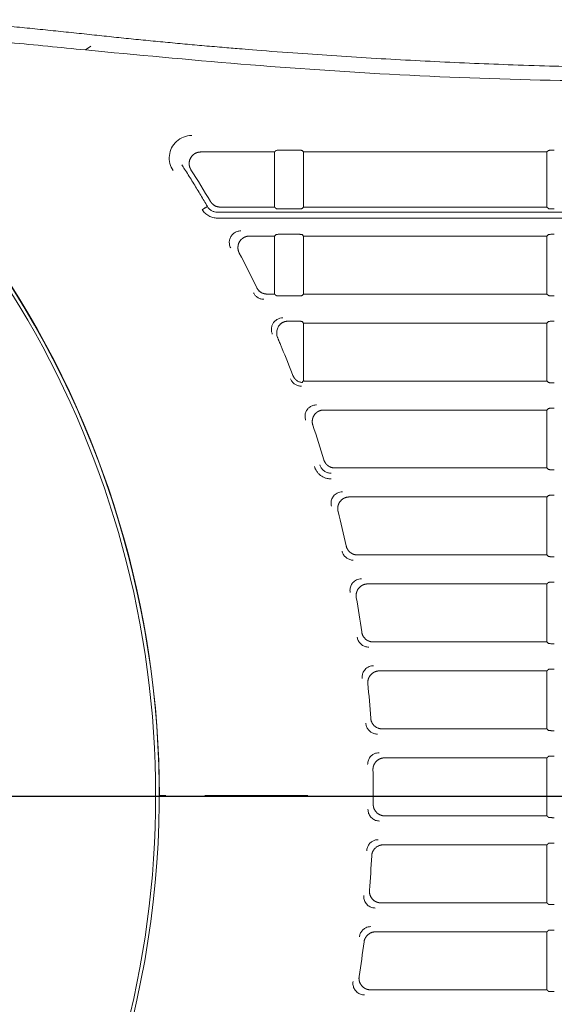
# Model space of a CAD drawing. Units: millimetres. Extents: x 154 to 941, y 327 to 547.
# Drawn here: x 369 to 392, y 417 to 459 of the extents above; entities that cross this region are included whole.
import ezdxf

# ---------------------------------------------------------------- set-up
doc = ezdxf.new("R2010")
doc.units = ezdxf.units.MM
doc.layers.add('1', color=7, linetype='Continuous', true_color=0xffffff)
doc.styles.add('kanji', font='simplex.shx', dxfattribs={"bigfont": 'bigfont.shx'})
doc.dimstyles.get("Standard").update_dxf_attribs({"dimtxt": 0.18, "dimasz": 0.18, "dimexe": 0.18, "dimexo": 0.0625, "dimgap": 0.09, "dimtad": 0, "dimtih": 1, "dimtoh": 1, "dimdec": 4, "dimzin": 0, "dimdsep": 46, "dimtxsty": 'Standard', "dimcen": 0.09, "dimadec": 0, "dimazin": 0, "dimtfac": 1, "dimtdec": 4, "dimtofl": 0, "dimtmove": 0, "dimatfit": 3, "dimfxl": 1, "dimtolj": 1, "dimtzin": 0, "dimarcsym": 0})

# ---------------------------------------------------------------- blocks, each defined once
blk = doc.blocks.new('_U1')
at = {"layer": '1', "color": 18, "lineweight": 25}
for p, q in [((372.832136, 541.766038), (482.930518, 541.766038)), ((479.930518, 541.766038), (479.126671, 538.766035)), ((479.930518, 425.944035), (479.930518, 541.766038)), ((479.930518, 541.766038), (480.734366, 538.76604)), ((479.930518, 425.944035), (479.126671, 428.944032)), ((479.930518, 425.944035), (480.734366, 428.944038)), ((363.608961, 425.944035), (482.930518, 425.944035))]:
    blk.add_line(p, q, dxfattribs=at)
at = {"layer": '1', "color": 18, "linetype": 'Continuous', "lineweight": 13, "insert": (480.811935, 470.647641), "char_height": 7, "attachment_point": 7, "rotation": 90, "line_spacing_factor": 0.903614, "style": 'kanji'}
blk.add_mtext('\\W0.8158;231.6', dxfattribs=at)
blk = doc.blocks.new('_Open')
at = {"color": 0, "linetype": 'ByBlock', "lineweight": -2}
for p, q in [((-1, 0.166667), (0, 0)), ((-1, -0.166667), (0, 0)), ((0, 0), (-1, 0))]:
    blk.add_line(p, q, dxfattribs=at)
blk = doc.blocks.new('_U2')
at = {"layer": '1', "color": 18, "lineweight": 25}
for p, q in [((363.608961, 425.944035), (482.757043, 425.944035)), ((479.757043, 425.944035), (478.953195, 422.944032)), ((479.757043, 425.944035), (479.757043, 370.316083)), ((479.757043, 425.944035), (480.56089, 422.944038)), ((479.757043, 370.316083), (478.953195, 373.31608)), ((479.757043, 370.316083), (480.56089, 373.316086)), ((334.332695, 370.316083), (482.757043, 370.316083))]:
    blk.add_line(p, q, dxfattribs=at)
at = {"layer": '1', "color": 18, "linetype": 'Continuous', "lineweight": 13, "insert": (480.638459, 384.922663), "char_height": 7, "attachment_point": 7, "rotation": 90, "line_spacing_factor": 0.903614, "style": 'kanji'}
blk.add_mtext('\\W0.8158;111.3', dxfattribs=at)
blk = doc.blocks.new('_U5')
at = {"layer": '1', "color": 18, "lineweight": 25}
for p, q in [((372.832136, 541.766038), (507.574051, 541.766038)), ((504.574051, 541.766038), (503.770203, 538.766035)), ((504.574051, 370.316083), (504.574051, 541.766038)), ((504.574051, 541.766038), (505.377898, 538.76604)), ((504.574051, 370.316083), (503.770203, 373.31608)), ((504.574051, 370.316083), (505.377898, 373.316086)), ((334.332695, 370.316083), (507.574051, 370.316083))]:
    blk.add_line(p, q, dxfattribs=at)
at = {"layer": '1', "color": 18, "linetype": 'Continuous', "lineweight": 13, "insert": (505.455467, 442.833664), "char_height": 7, "attachment_point": 7, "rotation": 90, "line_spacing_factor": 0.903614, "style": 'kanji'}
blk.add_mtext('\\W0.8212;342.9', dxfattribs=at)
blk = doc.blocks.new('_U9')
at = {"layer": '1', "color": 18, "lineweight": 25}
for p, q in [((454.532136, 455.937319), (454.532136, 349.672781)), ((333.532067, 395.867141), (333.532067, 349.672781)), ((333.532067, 352.672781), (336.532064, 353.476629)), ((454.532136, 352.672781), (451.532133, 353.476629)), ((333.532067, 352.672781), (454.532136, 352.672781)), ((333.532067, 352.672781), (336.53207, 351.868933)), ((454.532136, 352.672781), (451.532139, 351.868933))]:
    blk.add_line(p, q, dxfattribs=at)
at = {"layer": '1', "color": 18, "linetype": 'Continuous', "lineweight": 13, "insert": (386.429664, 352.477364), "char_height": 7, "attachment_point": 7, "line_spacing_factor": 0.903614, "style": 'kanji'}
blk.add_mtext('\\W0.7674;242', dxfattribs=at)
blk = doc.blocks.new('_U10')
at = {"layer": '1', "color": 18, "lineweight": 25}
for p, q in [((212.532136, 455.937318), (212.532136, 326.821618)), ((454.532136, 455.937319), (454.532136, 326.821618)), ((212.532136, 329.821618), (215.532133, 330.625465)), ((454.532136, 329.821618), (451.532133, 330.625465)), ((212.532136, 329.821618), (454.532136, 329.821618)), ((212.532136, 329.821618), (215.532139, 329.01777)), ((454.532136, 329.821618), (451.532139, 329.01777))]:
    blk.add_line(p, q, dxfattribs=at)
at = {"layer": '1', "color": 18, "linetype": 'Continuous', "lineweight": 13, "insert": (325.929699, 329.626201), "char_height": 7, "attachment_point": 7, "line_spacing_factor": 0.903614, "style": 'kanji'}
blk.add_mtext('\\W0.7602;484', dxfattribs=at)

msp = doc.modelspace()

# ---------------------------------------------------------------- linework, layer by layer
at = {"layer": '1', "color": 155, "linetype": 'Continuous', "lineweight": 18}
for p, q in [((371.5828, 458.2732), (371.3621, 458.1169)), ((379.5116, 451.341), (379.5116, 453.7161)), ((380.4457, 453.7946), (379.8274, 453.7946)), ((380.7616, 453.716), (380.6954, 453.7822)), ((380.7616, 451.341), (380.7616, 453.716)), ((391.2616, 453.716), (380.7616, 453.716)), ((391.3277, 453.7822), (391.2616, 453.716)), ((391.2616, 451.341), (391.2616, 453.716)), ((380.6954, 451.2748), (380.7616, 451.341)), ((380.7616, 451.341), (391.2616, 451.341)), ((391.2616, 451.341), (391.3277, 451.2748)), ((379.8274, 451.2624), (380.4457, 451.2624)), ((379.5116, 447.591), (379.5116, 450.0911)), ((380.4457, 450.1696), (379.8274, 450.1696)), ((380.7616, 450.091), (380.6954, 450.1572)), ((380.7616, 447.591), (380.7616, 450.091)), ((391.2616, 450.091), (380.7616, 450.091)), ((391.3277, 450.1572), (391.2616, 450.091)), ((391.2616, 447.591), (391.2616, 450.091)), ((379.8274, 447.5124), (380.4457, 447.5124)), ((380.6954, 447.5248), (380.7616, 447.591)), ((380.7616, 447.591), (391.2616, 447.591)), ((391.2616, 447.591), (391.3277, 447.5248)), ((380.7615, 446.341), (380.6954, 446.4072)), ((391.2616, 446.341), (380.7615, 446.341)), ((391.3277, 446.4072), (391.2616, 446.341)), ((391.2616, 443.841), (391.2616, 446.341)), ((391.2616, 440.091), (391.2616, 442.5911)), ((391.2616, 436.341), (391.2616, 438.8411)), ((391.2616, 432.591), (391.2616, 435.0911)), ((391.2616, 428.841), (391.2616, 431.3411)), ((391.2616, 425.091), (391.2616, 427.5911)), ((374.5504, 425.966), (374.5454, 425.966)), ((374.8211, 425.966), (374.5504, 425.966)), ((379.0634, 425.966), (376.5009, 425.966)), ((380.9511, 425.966), (379.0634, 425.966)), ((391.2616, 421.341), (391.2616, 423.8411)), ((391.2616, 417.591), (391.2616, 420.0911))]:
    msp.add_line(p, q, dxfattribs=at)
for radius, start, end in [(41, 270, 60.30205), (40.85, 299.74969, 60.25035), (50.2358, 30.66362, 32.48693), (50.2358, 25.85437, 27.7527), (41.0133, 360, 33.54687), (50.1572, 21.17245, 22.6309), (50.2358, 16.75391, 18.53178), (50.2358, 12.37732, 14.11761), (50.2358, 8.07305, 9.78795), (50.2358, 3.81397, 5.51399), (50.2358, 0, 1.2707), (50.2358, 359.57637, 0), (50.2358, 355.33634, 357.03449), (50.2358, 351.07046, 352.78167)]:
    msp.add_arc((333.5321, 425.966), radius, start, end, dxfattribs=at)
for points, degree, knots in [([(371.635, 458.7704), (371.3373, 458.8023), (370.7419, 458.8659), (369.8485, 458.9586), (368.9549, 459.0492), (368.359, 459.1078), (368.0611, 459.137)], 3, [0, 0, 0, 0, 0.250009, 0.5000121, 0.750009, 1, 1, 1, 1]), ([(371.635, 458.7704), (371.3373, 458.8023), (370.7419, 458.8659), (369.8485, 458.9586), (368.9549, 459.0492), (368.359, 459.1078), (368.0611, 459.137)], 3, [0, 0, 0, 0, 0.250009, 0.5000121, 0.750009, 1, 1, 1, 1]), ([(371.3621, 458.1169), (373.5547, 457.9056), (378.0248, 457.4859), (384.8952, 457.0011), (389.5243, 456.8479), (392.9875, 456.7777), (394.1405, 456.7618), (395.8644, 456.7466), (396.725, 456.7412), (397.7258, 456.7383), (398.154, 456.7377), (398.3679, 456.7375), (398.4392, 456.7374), (398.5283, 456.7374), (398.5461, 456.7374), (398.5818, 456.7373), (398.5996, 456.7373), (398.6352, 456.7373), (398.653, 456.7373), (398.6797, 456.7373), (398.6887, 456.7373), (398.702, 456.7373), (398.7064, 456.7373), (398.7154, 456.7373), (398.7199, 456.7373), (398.7242, 456.7373)], 3, [0, 0, 0, 0, 0.25, 0.5, 0.75, 0.75, 0.875, 0.875, 0.9375, 0.96875, 0.984375, 0.984375, 0.9921875, 0.9921875, 0.9941406, 0.9941406, 0.9960937, 0.9960937, 0.9980469, 0.9980469, 0.9990234, 0.9990234, 0.9995117, 0.9995117, 1, 1, 1, 1]), ([(376.3276, 453.7162), (376.191, 453.7162), (376.0742, 453.6475), (375.9543, 453.577), (375.8229, 453.3351), (375.8287, 453.1961), (375.8343, 453.0617), (375.9069, 452.9481)], 2, [0, 0, 0, 0.25, 0.25, 0.5, 0.75, 0.75, 1, 1, 1]), ([(379.8274, 453.7946), (379.8072, 453.7945), (379.7642, 453.7943), (379.7, 453.7927), (379.6401, 453.7902), (379.5917, 453.7867), (379.5825, 453.7838), (379.5777, 453.7822)], 3, [0, 0, 0, 0, 0.1601738, 0.3402809, 0.5403068, 0.7602251, 1, 1, 1, 1]), ([(380.6954, 453.7822), (380.6925, 453.7834), (380.6871, 453.7855), (380.6596, 453.7883), (380.623, 453.7906), (380.5801, 453.7924), (380.5347, 453.7937), (380.4896, 453.7945), (380.4599, 453.7946), (380.4457, 453.7946)], 3, [0, 0, 0, 0, 0.1734265, 0.3366685, 0.4897211, 0.6325807, 0.765246, 0.8877178, 1, 1, 1, 1]), ([(391.5774, 453.7946), (391.5572, 453.7945), (391.5142, 453.7943), (391.45, 453.7927), (391.3901, 453.7902), (391.3417, 453.7867), (391.3325, 453.7838), (391.3277, 453.7822)], 3, [0, 0, 0, 0, 0.1601738, 0.3402809, 0.5403068, 0.7602251, 1, 1, 1, 1]), ([(376.6164, 451.364), (376.591, 451.4072), (376.5192, 451.5293), (376.3499, 451.815), (376.1021, 452.2271), (375.8451, 452.6432), (375.6475, 452.9562), (375.5556, 453.0994), (375.5175, 453.1589)], 3, [0, 0, 0, 0, 0.0712268, 0.2013126, 0.4727001, 0.7577577, 0.8994895, 1, 1, 1, 1]), ([(376.3894, 451.2302), (376.4021, 451.2383), (376.4154, 451.2466), (376.4422, 451.2634), (376.4558, 451.2718), (376.4827, 451.2883), (376.4959, 451.2964), (376.5211, 451.3116), (376.533, 451.3188), (376.555, 451.3317), (376.565, 451.3375), (376.5824, 451.3474), (376.5898, 451.3515), (376.6019, 451.3579), (376.6066, 451.3603), (376.6134, 451.3633), (376.6155, 451.364), (376.6164, 451.364)], 3, [0, 0, 0, 0, 0.125, 0.125, 0.25, 0.25, 0.375, 0.375, 0.5, 0.5, 0.625, 0.625, 0.75, 0.75, 0.875, 0.875, 1, 1, 1, 1]), ([(377.046, 451.1186), (377.0033, 451.1217), (376.9177, 451.128), (376.7974, 451.1787), (376.6906, 451.2558), (376.6402, 451.3272), (376.6149, 451.3631)], 3, [0, 0, 0, 0, 0.2464774, 0.4952929, 0.7464529, 1, 1, 1, 1]), ([(376.3894, 451.2303), (376.424, 451.1743), (376.4657, 451.1228), (376.5607, 451.0325), (376.614, 450.9935), (376.7285, 450.9305), (376.7898, 450.9065), (376.9162, 450.8749), (376.9813, 450.8673), (377.0462, 450.8681)], 3, [0, 0, 0, 0, 0.25, 0.25, 0.5, 0.5, 0.75, 0.75, 1, 1, 1, 1]), ([(379.5777, 451.2748), (379.5806, 451.2737), (379.586, 451.2715), (379.6135, 451.2688), (379.6501, 451.2665), (379.693, 451.2647), (379.7384, 451.2634), (379.7835, 451.2626), (379.8132, 451.2625), (379.8274, 451.2624)], 3, [0, 0, 0, 0, 0.1734265, 0.3366685, 0.4897211, 0.6325807, 0.765246, 0.8877178, 1, 1, 1, 1]), ([(380.4457, 451.2624), (380.4659, 451.2625), (380.5089, 451.2628), (380.5731, 451.2644), (380.633, 451.2669), (380.6814, 451.2704), (380.6906, 451.2733), (380.6954, 451.2748)], 3, [0, 0, 0, 0, 0.1601738, 0.3402809, 0.5403068, 0.7602251, 1, 1, 1, 1]), ([(391.3277, 451.2748), (391.3306, 451.2737), (391.336, 451.2715), (391.3635, 451.2688), (391.4001, 451.2665), (391.443, 451.2647), (391.4884, 451.2634), (391.5335, 451.2626), (391.5632, 451.2625), (391.5774, 451.2624)], 3, [0, 0, 0, 0, 0.1734265, 0.3366685, 0.4897211, 0.6325807, 0.765246, 0.8877178, 1, 1, 1, 1]), ([(377.6188, 449.5793), (377.6072, 449.6035), (377.5836, 449.6524), (377.5637, 449.7326), (377.5544, 449.8373), (377.5736, 449.9663), (377.6413, 450.106), (377.7514, 450.2202), (377.8955, 450.2996), (378.0041, 450.3096), (378.0591, 450.3146)], 3, [0, 0, 0, 0, 0.0782698, 0.1580541, 0.2393568, 0.3839826, 0.5323899, 0.6845479, 0.8404232, 1, 1, 1, 1]), ([(378.4307, 450.0912), (378.2995, 450.0912), (378.1869, 450.0278), (378.0698, 449.9617), (377.9359, 449.7403), (377.9318, 449.6053), (377.9278, 449.475), (377.9892, 449.3587)], 2, [0, 0, 0, 0.25, 0.25, 0.5, 0.75, 0.75, 1, 1, 1]), ([(379.8274, 450.1696), (379.8072, 450.1695), (379.7642, 450.1693), (379.7, 450.1677), (379.6401, 450.1652), (379.5917, 450.1617), (379.5825, 450.1588), (379.5777, 450.1572)], 3, [0, 0, 0, 0, 0.1601738, 0.3402809, 0.5403068, 0.7602251, 1, 1, 1, 1]), ([(380.6954, 450.1572), (380.6925, 450.1584), (380.6871, 450.1605), (380.6596, 450.1633), (380.623, 450.1656), (380.5801, 450.1674), (380.5347, 450.1687), (380.4896, 450.1695), (380.4599, 450.1696), (380.4457, 450.1696)], 3, [0, 0, 0, 0, 0.1734265, 0.3366685, 0.4897211, 0.6325807, 0.765246, 0.8877178, 1, 1, 1, 1]), ([(391.5774, 450.1696), (391.5572, 450.1695), (391.5142, 450.1693), (391.45, 450.1677), (391.3901, 450.1652), (391.3417, 450.1617), (391.3325, 450.1588), (391.3277, 450.1572)], 3, [0, 0, 0, 0, 0.1601738, 0.3402809, 0.5403068, 0.7602251, 1, 1, 1, 1]), ([(379.049, 447.3676), (379.0282, 447.3684), (378.9867, 447.3698), (378.9254, 447.3818), (378.866, 447.4008), (378.8095, 447.4272), (378.7566, 447.4604), (378.7083, 447.4999), (378.6655, 447.5452), (378.6281, 447.5952), (378.6087, 447.632), (378.5991, 447.6504)], 3, [0, 0, 0, 0, 0.1110892, 0.2221868, 0.333292, 0.4444034, 0.5555195, 0.6666385, 0.7777592, 0.88888, 1, 1, 1, 1]), ([(379.5777, 447.5248), (379.5806, 447.5237), (379.586, 447.5215), (379.6135, 447.5188), (379.6501, 447.5165), (379.693, 447.5147), (379.7384, 447.5134), (379.7835, 447.5126), (379.8132, 447.5125), (379.8274, 447.5124)], 3, [0, 0, 0, 0, 0.1734265, 0.3366685, 0.4897211, 0.6325807, 0.765246, 0.8877178, 1, 1, 1, 1]), ([(380.4457, 447.5124), (380.4659, 447.5125), (380.5089, 447.5128), (380.5731, 447.5144), (380.633, 447.5169), (380.6814, 447.5204), (380.6906, 447.5233), (380.6954, 447.5248)], 3, [0, 0, 0, 0, 0.1601738, 0.3402809, 0.5403068, 0.7602251, 1, 1, 1, 1]), ([(391.3277, 447.5248), (391.3306, 447.5237), (391.336, 447.5215), (391.3635, 447.5188), (391.4001, 447.5165), (391.443, 447.5147), (391.4884, 447.5134), (391.5335, 447.5126), (391.5632, 447.5125), (391.5774, 447.5124)], 3, [0, 0, 0, 0, 0.1734265, 0.3366685, 0.4897211, 0.6325807, 0.765246, 0.8877178, 1, 1, 1, 1]), ([(379.4146, 445.8664), (379.4064, 445.8872), (379.39, 445.9293), (379.3762, 445.9965), (379.3697, 446.0842), (379.3832, 446.1923), (379.431, 446.3121), (379.5091, 446.4175), (379.6135, 446.4995), (379.7377, 446.5544), (379.8276, 446.5612), (379.8728, 446.5646)], 3, [0, 0, 0, 0, 0.067859, 0.1369826, 0.2073729, 0.3345545, 0.4637256, 0.5948717, 0.7279747, 0.8630192, 1, 1, 1, 1]), ([(379.8274, 446.3437), (379.8196, 446.3386), (379.8037, 446.3282), (379.781, 446.3107), (379.759, 446.2915), (379.7379, 446.2704), (379.7178, 446.2475), (379.6956, 446.2186), (379.6728, 446.1832), (379.6446, 446.1279), (379.6201, 446.0576), (379.6073, 445.9841), (379.6047, 445.9364), (379.6045, 445.9169), (379.6045, 445.9099), (379.6046, 445.8995), (379.6058, 445.8638), (379.6134, 445.7991), (379.6311, 445.7474), (379.6407, 445.7194)], 3, [0, 0, 0, 0, 0.0381551, 0.0773615, 0.1177485, 0.1594348, 0.2025283, 0.2471264, 0.3160943, 0.3860981, 0.520346, 0.6435525, 0.7017087, 0.7160464, 0.7231953, 0.7303336, 0.7588204, 0.8693277, 1, 1, 1, 1]), ([(380.6954, 446.4072), (380.6925, 446.4084), (380.687, 446.4105), (380.6595, 446.4133), (380.6228, 446.4156), (380.5798, 446.4174), (380.5345, 446.4187), (380.4895, 446.4195), (380.4599, 446.4196), (380.4457, 446.4197)], 3, [0, 0, 0, 0, 0.1738143, 0.3373154, 0.4904978, 0.6333579, 0.765894, 0.8881068, 1, 1, 1, 1]), ([(391.5774, 446.4196), (391.5572, 446.4195), (391.5142, 446.4193), (391.45, 446.4177), (391.3901, 446.4152), (391.3417, 446.4117), (391.3325, 446.4088), (391.3277, 446.4072)], 3, [0, 0, 0, 0, 0.1601738, 0.3402809, 0.5403068, 0.7602251, 1, 1, 1, 1]), ([(379.6407, 445.7194), (379.6452, 445.7081), (379.6548, 445.6844), (379.6703, 445.6462), (379.6876, 445.6038), (379.7067, 445.5573), (379.7333, 445.4929), (379.7733, 445.3954), (379.8071, 445.3146), (379.8274, 445.2662)], 3, [0, 0, 0, 0, 0.0784969, 0.1651679, 0.2600801, 0.3632846, 0.474821, 0.6854943, 1, 1, 1, 1]), ([(380.67, 443.6176), (380.6477, 443.6185), (380.6032, 443.6201), (380.5376, 443.6339), (380.4744, 443.6557), (380.4146, 443.6859), (380.3595, 443.7238), (380.3098, 443.7687), (380.2668, 443.8199), (380.2304, 443.8761), (380.2128, 443.917), (380.204, 443.9375)], 3, [0, 0, 0, 0, 0.111145, 0.222285, 0.333419, 0.4445454, 0.5556625, 0.6667681, 0.7778605, 0.8889382, 1, 1, 1, 1]), ([(380.4457, 443.8814), (380.4638, 443.8674), (380.4997, 443.8396), (380.5586, 443.8098), (380.6188, 443.7885), (380.677, 443.7787), (380.6889, 443.7806), (380.6954, 443.7816)], 3, [0, 0, 0, 0, 0.1705944, 0.3383959, 0.5081938, 0.729981, 1, 1, 1, 1]), ([(391.3277, 443.7748), (391.3306, 443.7737), (391.336, 443.7715), (391.3635, 443.7688), (391.4001, 443.7665), (391.443, 443.7647), (391.4884, 443.7634), (391.5335, 443.7626), (391.5632, 443.7625), (391.5774, 443.7624)], 3, [0, 0, 0, 0, 0.1734265, 0.3366685, 0.4897211, 0.6325807, 0.765246, 0.8877178, 1, 1, 1, 1]), ([(380.8523, 442.1535), (380.8446, 442.1797), (380.8291, 442.2325), (380.8209, 442.3386), (380.8404, 442.4693), (380.9104, 442.6101), (381.0216, 442.7229), (381.1645, 442.8), (381.2711, 442.8097), (381.3247, 442.8146)], 3, [0, 0, 0, 0, 0.0862209, 0.1741979, 0.3353054, 0.4984639, 0.6636485, 0.830832, 1, 1, 1, 1]), ([(381.6365, 442.5912), (381.5138, 442.5912), (381.4083, 442.5364), (381.3001, 442.4802), (381.1619, 442.2877), (381.1427, 442.1666), (381.124, 442.049), (381.1632, 441.9326)], 2, [0, 0, 0, 0.25, 0.25, 0.5, 0.75, 0.75, 1, 1, 1]), ([(391.5774, 442.6696), (391.5572, 442.6695), (391.5142, 442.6693), (391.45, 442.6677), (391.3901, 442.6652), (391.3417, 442.6617), (391.3325, 442.6588), (391.3277, 442.6572)], 3, [0, 0, 0, 0, 0.1601738, 0.3402809, 0.5403068, 0.7602251, 1, 1, 1, 1]), ([(381.6356, 440.4471), (381.6824, 440.2907), (381.8163, 440.1901), (381.9485, 440.0909), (382.114, 440.0909)], 2, [0, 0, 0, 0.5, 0.5, 1, 1, 1]), ([(381.2296, 440.1534), (381.2339, 440.1411), (381.2429, 440.1155), (381.2589, 440.0761), (381.2778, 440.035), (381.3035, 439.9862), (381.3471, 439.9166), (381.4124, 439.838), (381.4996, 439.7623), (381.5955, 439.702), (381.689, 439.6625), (381.7659, 439.6411), (381.8271, 439.629), (381.8853, 439.6212), (381.9276, 439.619), (381.9475, 439.618)], 3, [0, 0, 0, 0, 0.0407241, 0.0850252, 0.1329324, 0.1821945, 0.2577011, 0.3897049, 0.5001514, 0.6178925, 0.7425454, 0.8164014, 0.8673854, 0.9376011, 1, 1, 1, 1]), ([(381.9475, 439.8676), (381.9237, 439.8686), (381.8763, 439.8705), (381.8066, 439.8861), (381.7397, 439.9108), (381.6771, 439.9449), (381.6199, 439.9876), (381.5694, 440.0379), (381.5267, 440.0949), (381.4919, 440.1572), (381.4766, 440.2021), (381.4689, 440.2245)], 3, [0, 0, 0, 0, 0.111202, 0.2223854, 0.3335491, 0.444691, 0.5558091, 0.6669011, 0.7779647, 0.8889981, 1, 1, 1, 1]), ([(391.3277, 440.0248), (391.3306, 440.0237), (391.336, 440.0215), (391.3635, 440.0188), (391.4001, 440.0165), (391.443, 440.0147), (391.4884, 440.0134), (391.5335, 440.0126), (391.5632, 440.0125), (391.5774, 440.0124)], 3, [0, 0, 0, 0, 0.1734265, 0.3366685, 0.4897211, 0.6325807, 0.765246, 0.8877178, 1, 1, 1, 1]), ([(381.9637, 438.4406), (381.9573, 438.4724), (381.9447, 438.535), (381.9489, 438.6297), (381.9687, 438.719), (382.0032, 438.8005), (382.0738, 438.9098), (382.2156, 439.0282), (382.3686, 439.0647), (382.4471, 439.0645), (382.4472, 439.0645)], 3, [0, 0, 0, 0, 0.1070222, 0.2107255, 0.3111061, 0.4081582, 0.501875, 0.740127, 0.9996788, 1, 1, 1, 1]), ([(382.7349, 438.8412), (382.6175, 438.8413), (382.5154, 438.7908), (382.4108, 438.739), (382.2713, 438.5596), (382.2463, 438.4448), (382.222, 438.3331), (382.2508, 438.2193)], 2, [0, 0, 0, 0.25, 0.25, 0.5, 0.75, 0.75, 1, 1, 1]), ([(391.5774, 438.9196), (391.5572, 438.9195), (391.5142, 438.9193), (391.45, 438.9177), (391.3901, 438.9152), (391.3417, 438.9117), (391.3325, 438.9088), (391.3277, 438.9072)], 3, [0, 0, 0, 0, 0.1601738, 0.3402809, 0.5403068, 0.7602251, 1, 1, 1, 1]), ([(382.9081, 436.1176), (382.883, 436.1187), (382.8327, 436.1208), (382.7591, 436.1384), (382.6888, 436.166), (382.6234, 436.2041), (382.5646, 436.2516), (382.5136, 436.3074), (382.4718, 436.3703), (382.4391, 436.4386), (382.4264, 436.4872), (382.4201, 436.5116)], 3, [0, 0, 0, 0, 0.1111311, 0.2222618, 0.3333909, 0.4445163, 0.5556355, 0.6667457, 0.7778445, 0.8889297, 1, 1, 1, 1]), ([(382.6004, 436.734), (382.6373, 436.5643), (382.7757, 436.4519), (382.9123, 436.3409), (383.0883, 436.3409)], 2, [0, 0, 0, 0.5, 0.5, 1, 1, 1]), ([(391.3277, 436.2748), (391.3306, 436.2737), (391.336, 436.2715), (391.3635, 436.2688), (391.4001, 436.2665), (391.443, 436.2647), (391.4884, 436.2634), (391.5335, 436.2626), (391.5632, 436.2625), (391.5774, 436.2624)], 3, [0, 0, 0, 0, 0.1734265, 0.3366685, 0.4897211, 0.6325807, 0.765246, 0.8877178, 1, 1, 1, 1]), ([(382.771, 434.7277), (382.7672, 434.7583), (382.7596, 434.8187), (382.7693, 434.9088), (382.7928, 434.9931), (382.8297, 435.0697), (382.9019, 435.1721), (383.0411, 435.2814), (383.1875, 435.3147), (383.2625, 435.3145), (383.2626, 435.3145)], 3, [0, 0, 0, 0, 0.1063854, 0.2097543, 0.3101035, 0.407428, 0.5017223, 0.741098, 0.9997563, 1, 1, 1, 1]), ([(391.5774, 435.1696), (391.5572, 435.1695), (391.5142, 435.1693), (391.45, 435.1677), (391.3901, 435.1652), (391.3417, 435.1617), (391.3325, 435.1588), (391.3277, 435.1572)], 3, [0, 0, 0, 0, 0.1601738, 0.3402809, 0.5403068, 0.7602251, 1, 1, 1, 1]), ([(383.5289, 435.0912), (383.4167, 435.0913), (383.3179, 435.0448), (383.217, 434.9974), (383.0769, 434.8306), (383.0468, 434.7224), (383.0176, 434.6169), (383.0369, 434.5063)], 2, [0, 0, 0, 0.25, 0.25, 0.5, 0.75, 0.75, 1, 1, 1]), ([(383.5702, 432.3676), (383.5437, 432.3688), (383.4906, 432.3712), (383.413, 432.3907), (383.3394, 432.4214), (383.2717, 432.4637), (383.2115, 432.5161), (383.1604, 432.5775), (383.1199, 432.6462), (383.09, 432.7203), (383.0804, 432.7725), (383.0756, 432.7986)], 3, [0, 0, 0, 0, 0.1111452, 0.2222871, 0.3334244, 0.4445548, 0.5556753, 0.6667828, 0.7778741, 0.8889469, 1, 1, 1, 1]), ([(391.3277, 432.5248), (391.3306, 432.5237), (391.336, 432.5215), (391.3635, 432.5188), (391.4001, 432.5165), (391.443, 432.5147), (391.4884, 432.5134), (391.5335, 432.5126), (391.5632, 432.5125), (391.5774, 432.5124)], 3, [0, 0, 0, 0, 0.1734265, 0.3366685, 0.4897211, 0.6325807, 0.765246, 0.8877178, 1, 1, 1, 1]), ([(383.289, 431.0147), (383.2875, 431.0399), (383.2844, 431.0915), (383.2953, 431.1707), (383.3192, 431.2509), (383.3585, 431.3295), (383.4383, 431.4362), (383.5809, 431.5373), (383.7205, 431.5646), (383.7857, 431.5645), (383.7857, 431.5645)], 3, [0, 0, 0, 0, 0.0907529, 0.1862511, 0.2864953, 0.3914837, 0.5012122, 0.7650722, 0.9998379, 1, 1, 1, 1]), ([(384.0327, 431.3412), (383.9256, 431.3413), (383.8303, 431.2986), (383.7331, 431.2552), (383.593, 431.1007), (383.5587, 430.9991), (383.5252, 430.8998), (383.5356, 430.7932)], 2, [0, 0, 0, 0.25, 0.25, 0.5, 0.75, 0.75, 1, 1, 1]), ([(391.5774, 431.4196), (391.5572, 431.4195), (391.5142, 431.4193), (391.45, 431.4177), (391.3901, 431.4152), (391.3417, 431.4117), (391.3325, 431.4088), (391.3277, 431.4072)], 3, [0, 0, 0, 0, 0.1601738, 0.3402809, 0.5403068, 0.7602251, 1, 1, 1, 1]), ([(383.9454, 428.6176), (383.9203, 428.6187), (383.8701, 428.6208), (383.7965, 428.6383), (383.7262, 428.6659), (383.6609, 428.7039), (383.602, 428.7514), (383.551, 428.8071), (383.5089, 428.8699), (383.477, 428.9384), (383.455, 429.0108), (383.4497, 429.0608), (383.4471, 429.0858)], 3, [0, 0, 0, 0, 0.0999886, 0.1999845, 0.2999869, 0.3999941, 0.5000037, 0.600013, 0.7000194, 0.8000203, 0.9000141, 1, 1, 1, 1]), ([(391.3277, 428.7748), (391.3306, 428.7737), (391.336, 428.7715), (391.3635, 428.7688), (391.4001, 428.7665), (391.443, 428.7647), (391.4884, 428.7634), (391.5335, 428.7626), (391.5632, 428.7625), (391.5774, 428.7624)], 3, [0, 0, 0, 0, 0.1734265, 0.3366685, 0.4897211, 0.6325807, 0.765246, 0.8877178, 1, 1, 1, 1]), ([(383.5266, 427.3018), (383.527, 427.3261), (383.5277, 427.3759), (383.5431, 427.451), (383.5704, 427.5261), (383.6115, 427.5988), (383.6775, 427.6798), (383.7744, 427.7539), (383.8992, 427.8056), (383.9846, 427.8116), (384.0257, 427.8145)], 3, [0, 0, 0, 0, 0.0914442, 0.1871823, 0.2872146, 0.3915395, 0.5001537, 0.6789005, 0.8455216, 1, 1, 1, 1]), ([(384.255, 427.5912), (384.1529, 427.5912), (383.9677, 427.5126), (383.8285, 427.3701), (383.7905, 427.2751), (383.7533, 427.1822), (383.7557, 427.0801)], 2, [0, 0, 0, 0.25, 0.5, 0.75, 0.75, 1, 1, 1]), ([(391.5774, 427.6696), (391.5572, 427.6695), (391.5142, 427.6693), (391.45, 427.6677), (391.3901, 427.6652), (391.3417, 427.6617), (391.3325, 427.6588), (391.3277, 427.6572)], 3, [0, 0, 0, 0, 0.1601738, 0.3402809, 0.5403068, 0.7602251, 1, 1, 1, 1]), ([(383.7667, 425.5946), (383.7658, 425.4936), (383.8421, 425.3086), (383.9808, 425.1683), (384.0738, 425.1291), (384.1646, 425.0909), (384.266, 425.0909)], 2, [0, 0, 0, 0.25, 0.5, 0.75, 0.75, 1, 1, 1]), ([(384.0403, 424.8676), (384.011, 424.869), (383.9524, 424.8719), (383.8672, 424.8957), (383.7874, 424.9329), (383.7153, 424.9839), (383.6534, 425.0466), (383.6033, 425.1193), (383.567, 425.1995), (383.5442, 425.285), (383.5421, 425.3436), (383.541, 425.3729)], 3, [0, 0, 0, 0, 0.1111042, 0.2222167, 0.3333362, 0.4444599, 0.5555836, 0.6667029, 0.7778138, 0.8889132, 1, 1, 1, 1]), ([(391.3277, 425.0248), (391.3306, 425.0237), (391.336, 425.0215), (391.3635, 425.0188), (391.4001, 425.0165), (391.443, 425.0147), (391.4884, 425.0134), (391.5335, 425.0126), (391.5632, 425.0125), (391.5774, 425.0124)], 3, [0, 0, 0, 0, 0.1734265, 0.3366685, 0.4897211, 0.6325807, 0.765246, 0.8877178, 1, 1, 1, 1]), ([(383.488, 423.5889), (383.49, 423.6122), (383.4941, 423.6597), (383.5135, 423.7305), (383.5437, 423.8005), (383.5862, 423.8674), (383.6519, 423.9415), (383.7459, 424.0091), (383.8654, 424.0563), (383.9472, 424.0618), (383.9866, 424.0645)], 3, [0, 0, 0, 0, 0.0921891, 0.1882973, 0.2883248, 0.3922701, 0.5001305, 0.6778051, 0.8444329, 1, 1, 1, 1]), ([(391.5774, 423.9196), (391.5572, 423.9195), (391.5142, 423.9193), (391.45, 423.9177), (391.3901, 423.9152), (391.3417, 423.9117), (391.3325, 423.9088), (391.3277, 423.9072)], 3, [0, 0, 0, 0, 0.1601738, 0.3402809, 0.5403068, 0.7602251, 1, 1, 1, 1]), ([(383.8562, 421.1176), (383.8312, 421.1186), (383.7799, 421.1208), (383.7028, 421.1393), (383.6259, 421.1707), (383.5521, 421.2171), (383.4603, 421.3005), (383.3788, 421.4346), (383.3534, 421.5729), (383.3579, 421.6455), (383.3588, 421.6599)], 3, [0, 0, 0, 0, 0.0907922, 0.1863237, 0.2865949, 0.3916042, 0.5013477, 0.7354884, 0.9475643, 1, 1, 1, 1]), ([(383.6018, 421.8815), (383.593, 421.7759), (383.6622, 421.5779), (383.8018, 421.4257), (383.8987, 421.3827), (383.993, 421.3408), (384.0993, 421.3409)], 2, [0, 0, 0, 0.25, 0.5, 0.75, 0.75, 1, 1, 1]), ([(391.3277, 421.2748), (391.3306, 421.2737), (391.336, 421.2715), (391.3635, 421.2688), (391.4001, 421.2665), (391.443, 421.2647), (391.4884, 421.2634), (391.5335, 421.2626), (391.5632, 421.2625), (391.5774, 421.2624)], 3, [0, 0, 0, 0, 0.1734265, 0.3366685, 0.4897211, 0.6325807, 0.765246, 0.8877178, 1, 1, 1, 1]), ([(383.1723, 419.876), (383.1759, 419.8981), (383.1832, 419.9433), (383.2061, 420.0095), (383.2386, 420.0742), (383.282, 420.1354), (383.347, 420.2028), (383.4377, 420.264), (383.552, 420.3069), (383.63, 420.312), (383.6678, 420.3145)], 3, [0, 0, 0, 0, 0.0930193, 0.1895376, 0.2895549, 0.39307, 0.5000804, 0.6766269, 0.8432705, 1, 1, 1, 1]), ([(391.5774, 420.1696), (391.5572, 420.1695), (391.5142, 420.1693), (391.45, 420.1677), (391.3901, 420.1652), (391.3417, 420.1617), (391.3325, 420.1588), (391.3277, 420.1572)], 3, [0, 0, 0, 0, 0.1601738, 0.3402809, 0.5403068, 0.7602251, 1, 1, 1, 1]), ([(383.3903, 417.3676), (383.3614, 417.3689), (383.3038, 417.3717), (383.2198, 417.3947), (383.1408, 417.4308), (383.0694, 417.4804), (383.0076, 417.5414), (382.9572, 417.6122), (382.9198, 417.6907), (382.8968, 417.7744), (382.8876, 417.861), (382.8941, 417.9183), (382.8974, 417.947)], 3, [0, 0, 0, 0, 0.0999914, 0.1999912, 0.2999991, 0.4000129, 0.5000287, 0.6000422, 0.700049, 0.8000455, 0.9000293, 1, 1, 1, 1]), ([(383.1592, 418.1684), (383.1418, 418.0587), (383.2027, 417.8478), (383.3426, 417.6835), (383.4432, 417.6365), (383.541, 417.5908), (383.6524, 417.5908)], 2, [0, 0, 0, 0.25, 0.5, 0.75, 0.75, 1, 1, 1]), ([(391.3277, 417.5248), (391.3306, 417.5237), (391.336, 417.5215), (391.3635, 417.5188), (391.4001, 417.5165), (391.443, 417.5147), (391.4884, 417.5134), (391.5335, 417.5126), (391.5632, 417.5125), (391.5774, 417.5124)], 3, [0, 0, 0, 0, 0.1734265, 0.3366685, 0.4897211, 0.6325807, 0.765246, 0.8877178, 1, 1, 1, 1])]:
    msp.add_open_spline(points, degree=degree, knots=knots, dxfattribs=at)
for points, degree in [([(371.635, 458.7705), (378.382, 458.0439), (391.9375, 457.316), (398.7242, 457.316)], 2), ([(371.635, 458.7705), (378.382, 458.0439), (391.9375, 457.316), (398.7242, 457.316)], 2), ([(368.0914, 458.4347), (369.1816, 458.3284), (370.2718, 458.2225), (371.3621, 458.1169)], 3), ([(375.9411, 454.4264), (375.8146, 454.4264), (375.5804, 454.3806), (375.2697, 454.1901), (375.0523, 453.902), (374.9535, 453.5772), (374.9802, 453.2071), (375.0756, 453.0096), (375.1423, 452.9159)], 3), ([(379.5116, 453.7161), (376.3276, 453.7162)], 1), ([(379.5777, 453.7822), (379.5116, 453.7161)], 1), ([(376.7439, 451.5862), (376.8105, 451.4735), (377.041, 451.3409), (377.1737, 451.341)], 2), ([(377.1737, 451.341), (379.5116, 451.341)], 1), ([(379.5116, 451.341), (379.5777, 451.2748)], 1), ([(377.046, 451.1176), (439.5116, 451.1176)], 1), ([(439.5116, 450.868), (377.0462, 450.8681)], 1), ([(379.5116, 450.0911), (378.4307, 450.0912)], 1), ([(379.5777, 450.1572), (379.5116, 450.0911)], 1), ([(378.7397, 447.8732), (378.8014, 447.7453), (379.0454, 447.5909), (379.1893, 447.5909)], 2), ([(379.1893, 447.5909), (379.5116, 447.591)], 1), ([(379.5116, 447.591), (379.5777, 447.5248)], 1), ([(380.0929, 446.4198), (379.9489, 446.4198), (379.8274, 446.3437)], 2), ([(380.4457, 446.4197), (380.0929, 446.4198)], 1), ([(380.7616, 443.8447), (380.7616, 446.341)], 1), ([(380.3036, 444.0816), (380.3259, 444.0239), (380.398, 443.922), (380.4457, 443.8814)], 2), ([(380.7615, 443.8446), (380.7395, 443.8235), (380.7174, 443.8025), (380.6954, 443.7816)], 3), ([(380.7615, 443.8447), (380.7915, 443.8409), (380.8234, 443.8409)], 2), ([(380.8234, 443.8409), (391.2616, 443.841)], 1), ([(391.2616, 443.841), (391.3277, 443.7748)], 1), ([(391.2616, 442.5911), (381.6365, 442.5912)], 1), ([(391.3277, 442.6572), (391.2616, 442.5911)], 1), ([(382.114, 440.0909), (391.2616, 440.091)], 1), ([(391.2616, 440.091), (391.3277, 440.0248)], 1), ([(391.2616, 438.8411), (382.7349, 438.8412)], 1), ([(391.3277, 438.9072), (391.2616, 438.8411)], 1), ([(383.0883, 436.3409), (391.2616, 436.341)], 1), ([(391.2616, 436.341), (391.3277, 436.2748)], 1), ([(391.2616, 435.0911), (383.5289, 435.0912)], 1), ([(391.3277, 435.1572), (391.2616, 435.0911)], 1), ([(383.2702, 433.0209), (383.2958, 432.8377), (383.5791, 432.5909), (383.7647, 432.5909)], 2), ([(383.7647, 432.5909), (391.2616, 432.591)], 1), ([(391.2616, 432.591), (391.3277, 432.5248)], 1), ([(391.2616, 431.3411), (384.0327, 431.3412)], 1), ([(391.3277, 431.4072), (391.2616, 431.3411)], 1), ([(383.6568, 429.3076), (383.6696, 429.1126), (383.9591, 428.8409), (384.1551, 428.8409)], 2), ([(384.1551, 428.8409), (391.2616, 428.841)], 1), ([(391.2616, 428.841), (391.3277, 428.7748)], 1), ([(391.2616, 427.5911), (384.255, 427.5912)], 1), ([(391.3277, 427.6572), (391.2616, 427.5911)], 1), ([(384.266, 425.0909), (391.2616, 425.091)], 1), ([(391.2616, 425.091), (391.3277, 425.0248)], 1), ([(384.1996, 423.8412), (384.0018, 423.8413), (383.7108, 423.5646), (383.7008, 423.3671)], 2), ([(391.2616, 423.8411), (384.1996, 423.8412)], 1), ([(391.3277, 423.9072), (391.2616, 423.8411)], 1), ([(384.0993, 421.3409), (391.2616, 421.341)], 1), ([(391.2616, 421.341), (391.3277, 421.2748)], 1), ([(383.8655, 420.0912), (383.6781, 420.0912), (383.3931, 419.8397), (383.3699, 419.6539)], 2), ([(391.2616, 420.0911), (383.8655, 420.0912)], 1), ([(391.3277, 420.1572), (391.2616, 420.0911)], 1), ([(383.6524, 417.5908), (391.2616, 417.591)], 1), ([(391.2616, 417.591), (391.3277, 417.5248)], 1)]:
    msp.add_open_spline(points, degree=degree, dxfattribs=at)

# ---------------------------------------------------------------- dimensions: what is measured, and where the dimension line sits
at = {"layer": '1', "color": 18, "linetype": 'Continuous', "lineweight": 13}
for base, p1, p2, override, picture, middle in [((479.9305, 541.766), (333.5321, 425.944), (372.0321, 541.766), {"dimtxt": 7, "dimasz": 3, "dimexe": 3, "dimexo": 0.8, "dimgap": 1.75, "dimtad": 1, "dimtih": 0, "dimtoh": 0, "dimdec": 1, "dimlfac": 2, "dimzin": 8, "dimdsep": 46, "dimlunit": 2, "dimtxsty": 'kanji', "dimblk1": 'Open', "dimblk2": 'Open', "dimsah": 1, "dimse1": 0, "dimse2": 0, "dimsd1": 0, "dimsd2": 0, "dimclrd": 18, "dimclre": 18, "dimclrt": 18, "dimtol": 0, "dimtm": -0.1, "dimtfac": 0.274286, "dimtdec": 2, "dimtofl": 1, "dimtmove": 0, "dimtzin": 8, "dimlwd": 25, "dimlwe": 25}, '_U1', (479.9305, 483.855)), ((504.5741, 370.3161), (363.4107, 541.766), (333.5327, 370.3161), {"dimtxt": 7, "dimasz": 3, "dimexe": 3, "dimexo": 0.8, "dimgap": 1.75, "dimtad": 1, "dimtih": 0, "dimtoh": 0, "dimdec": 2, "dimlfac": 2, "dimzin": 8, "dimdsep": 46, "dimlunit": 2, "dimtxsty": 'kanji', "dimblk1": 'Open', "dimblk2": 'Open', "dimsah": 1, "dimse1": 0, "dimse2": 0, "dimsd1": 0, "dimsd2": 0, "dimclrd": 18, "dimclre": 18, "dimclrt": 18, "dimtol": 0, "dimtm": -0.1, "dimtfac": 0.274286, "dimtdec": 2, "dimtofl": 1, "dimtmove": 0, "dimtzin": 8, "dimlwd": 25, "dimlwe": 25}, '_U5', (504.5741, 456.0411)), ((479.757, 370.3161), (333.5321, 425.944), (333.5327, 370.3161), {"dimtxt": 7, "dimasz": 3, "dimexe": 3, "dimexo": 0.8, "dimgap": 1.75, "dimtad": 1, "dimtih": 0, "dimtoh": 0, "dimdec": 1, "dimlfac": 2, "dimzin": 8, "dimdsep": 46, "dimlunit": 2, "dimtxsty": 'kanji', "dimblk1": 'Open', "dimblk2": 'Open', "dimsah": 1, "dimse1": 0, "dimse2": 0, "dimsd1": 0, "dimsd2": 0, "dimclrd": 18, "dimclre": 18, "dimclrt": 18, "dimtol": 0, "dimtm": -0.1, "dimtfac": 0.274286, "dimtdec": 2, "dimtofl": 1, "dimtmove": 0, "dimtzin": 8, "dimlwd": 25, "dimlwe": 25}, '_U2', (479.757, 398.1301))]:
    dim = msp.add_linear_dim(base=base, p1=p1, p2=p2, angle=90, dimstyle='Standard', override=override, dxfattribs=at)
    dim.commit()
    dim.dimension.update_dxf_attribs({"geometry": picture, "text_midpoint": middle, "dimtype": 160})
for base, p1, picture, middle in [((454.5321, 329.8216), (212.5321, 456.7373), '_U10', (333.5321, 329.8216)), ((454.5321, 352.6728), (333.5321, 425.944), '_U9', (394.0321, 352.6728))]:
    dim = msp.add_linear_dim(base=base, p1=p1, p2=(454.5321, 456.7373), dimstyle='Standard', override={"dimtxt": 7, "dimasz": 3, "dimexe": 3, "dimexo": 0.8, "dimgap": 1.75, "dimtad": 1, "dimtih": 1, "dimtoh": 0, "dimdec": 2, "dimlfac": 2, "dimzin": 8, "dimdsep": 46, "dimlunit": 2, "dimtxsty": 'kanji', "dimblk1": 'Open', "dimblk2": 'Open', "dimsah": 1, "dimse1": 0, "dimse2": 0, "dimsd1": 0, "dimsd2": 0, "dimclrd": 18, "dimclre": 18, "dimclrt": 18, "dimtol": 0, "dimtm": -0.1, "dimtfac": 0.274286, "dimtdec": 2, "dimtofl": 1, "dimtmove": 0, "dimtzin": 8, "dimlwd": 25, "dimlwe": 25}, dxfattribs=at)
    dim.commit()
    dim.dimension.update_dxf_attribs({"geometry": picture, "text_midpoint": middle, "dimtype": 160})

doc.saveas('drawing.dxf')
